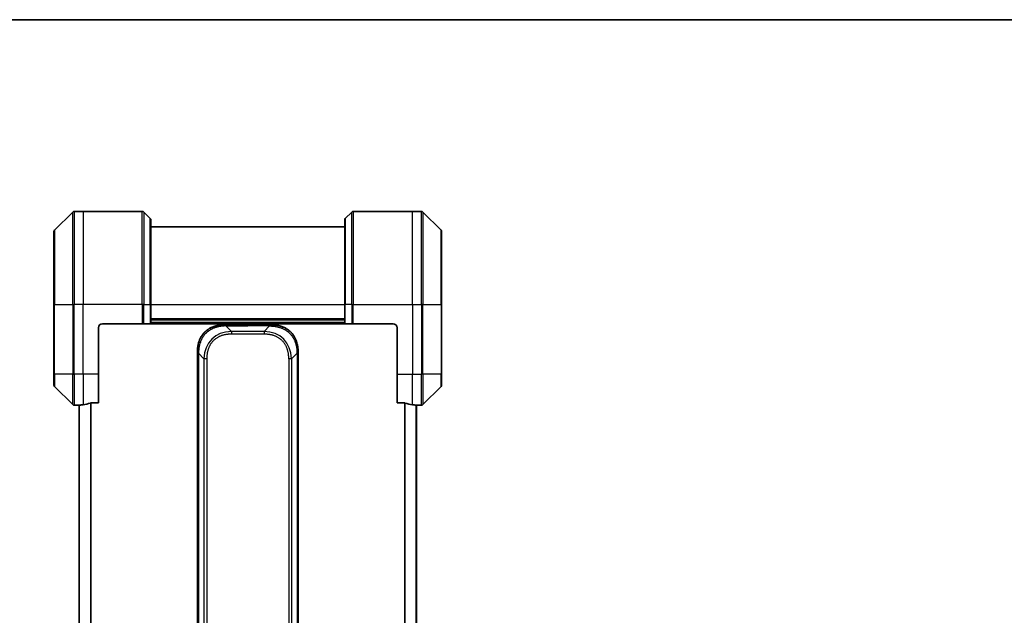
# Model space of a CAD drawing. Units: millimetres. Extents: x 0 to 7098, y 0 to 1264.
# Drawn here: x 2014 to 2268, y 1111 to 1264 of the extents above; entities that cross this region are included whole.
import ezdxf

# ---------------------------------------------------------------- set-up
doc = ezdxf.new("R2010")
doc.units = ezdxf.units.MM
for name, color, linetype, lineweight in [('Border (ISO)', 7, 'Continuous', 35), ('Visible (ISO)', 7, 'Continuous', 35), ('Visible Narrow (ISO)', 7, 'Continuous', 25)]:
    doc.layers.add(name, color=color, linetype=linetype, lineweight=lineweight)

# ---------------------------------------------------------------- blocks, each defined once
blk = doc.blocks.new('図面枠 tk図枠')
at = {"layer": 'Border (ISO)'}
blk.add_line((14.5, 289), (405.5, 289), dxfattribs=at)

msp = doc.modelspace()

# ---------------------------------------------------------------- linework, layer by layer
at = {"layer": 'Visible (ISO)'}
for p, q in [((2027.502, 1214.8441), (2022.7949, 1210.137)), ((2030.1485, 1214.9906), (2027.8556, 1214.9906)), ((2045.4414, 1214.9906), (2030.1485, 1214.9906)), ((2045.7949, 1214.8441), (2047.502, 1213.137)), ((2099.502, 1214.8441), (2097.7949, 1213.137)), ((2099.8556, 1214.9906), (2115.1485, 1214.9906)), ((2115.1485, 1214.9906), (2117.4414, 1214.9906)), ((2122.502, 1210.137), (2117.7949, 1214.8441)), ((2047.6485, 1212.7835), (2047.6485, 1190.9906)), ((2097.6485, 1190.9906), (2097.6485, 1212.7835)), ((2022.6485, 1190.9906), (2022.6485, 1209.7835)), ((2097.6485, 1210.9906), (2047.6485, 1210.9906)), ((2122.6485, 1209.7835), (2122.6485, 1190.9906)), ((2022.6485, 1190.9906), (2022.6485, 1172.9906)), ((2047.6485, 1185.9906), (2047.6485, 1190.9906)), ((2097.6485, 1190.9906), (2097.6485, 1185.9906)), ((2122.6485, 1172.9906), (2122.6485, 1190.9906)), ((2047.6485, 1186.9906), (2097.6485, 1186.9906)), ((2034.1485, 1172.9906), (2034.1485, 1184.9906)), ((2035.1485, 1185.9906), (2045.4414, 1185.9906)), ((2045.7949, 1185.9906), (2045.4414, 1185.9906)), ((2045.7949, 1185.9906), (2047.502, 1185.9906)), ((2047.6485, 1185.9906), (2047.502, 1185.9906)), ((2047.6485, 1185.9906), (2097.6485, 1185.9906)), ((2066.7195, 1185.7406), (2072.6485, 1185.7406)), ((2078.5774, 1185.7406), (2072.6485, 1185.7406)), ((2097.7949, 1185.9906), (2097.6485, 1185.9906)), ((2097.7949, 1185.9906), (2099.502, 1185.9906)), ((2099.8556, 1185.9906), (2099.502, 1185.9906)), ((2110.1485, 1185.9906), (2099.8556, 1185.9906)), ((2111.1485, 1184.9906), (2111.1485, 1172.9906)), ((2059.6485, 1178.6695), (2059.6485, 1173.7128)), ((2085.6485, 1178.6695), (2085.6485, 1173.7128)), ((2059.6485, 1173.7128), (2059.6485, 1167.3462)), ((2085.6485, 1173.7128), (2085.6485, 1167.3462)), ((2022.6485, 1170.1977), (2022.6485, 1172.9906)), ((2034.1485, 1172.9906), (2034.1485, 1165.5744)), ((2111.1485, 1165.5744), (2111.1485, 1172.9906)), ((2122.6485, 1172.9906), (2122.6485, 1170.1977)), ((2022.7949, 1169.8441), (2027.502, 1165.137)), ((2117.7949, 1165.137), (2122.502, 1169.8441)), ((2059.6485, 1167.3462), (2059.6485, 1085.9906)), ((2059.6485, 1167.3462), (2059.9414, 1167.3462)), ((2085.6485, 1167.3462), (2085.3556, 1167.3462)), ((2085.6485, 1167.3462), (2085.6485, 1085.9906)), ((2029.1485, 1164.9906), (2027.8556, 1164.9906)), ((2029.1485, 1164.9986), (2029.1485, 1006.9825)), ((2032.2571, 1165.5744), (2034.1485, 1165.5744)), ((2111.1485, 1165.5744), (2113.0399, 1165.5744)), ((2116.1485, 1006.9825), (2116.1485, 1164.9986)), ((2116.1485, 1164.9906), (2117.4414, 1164.9906))]:
    msp.add_line(p, q, dxfattribs=at)
for centre, radius, start, end in [((2027.8556, 1214.4906), 0.5, 90, 135), ((2045.4414, 1214.4906), 0.5, 45, 90), ((2099.8556, 1214.4906), 0.5, 90, 135), ((2117.4414, 1214.4906), 0.5, 45, 90), ((2047.1485, 1212.7835), 0.5, 0, 45), ((2098.1485, 1212.7835), 0.5, 135, 180), ((2023.1485, 1209.7835), 0.5, 135, 180), ((2122.1485, 1209.7835), 0.5, 0, 45), ((2035.1485, 1184.9906), 1, 90, 180), ((2110.1485, 1184.9906), 1, 0, 90), ((2023.1485, 1170.1977), 0.5, 180, 225), ((2122.1485, 1170.1977), 0.5, 315, 0), ((2027.8556, 1165.4906), 0.5, 225, 270), ((2117.4414, 1165.4906), 0.5, 270, 315)]:
    msp.add_arc(centre, radius, start, end, dxfattribs=at)
for centre, major_axis, start_param, end_param in [((2028.5485, 1172.9906), (9.6, 0), 4.78620022, 4.87983706), ((2028.5485, 1172.9906), (9.6, 0), 4.87983706, 5.08742742), ((2116.7485, 1172.9906), (-9.6, 0), 1.19575789, 1.40334825), ((2116.7485, 1172.9906), (-9.6, 0), 1.40334825, 1.49698509)]:
    msp.add_ellipse(centre, major_axis=major_axis, ratio=0.83333333, start_param=start_param, end_param=end_param, dxfattribs=at)
for points, knots in [([(2066.7195, 1185.7406), (2066.6968, 1185.7406), (2066.6729, 1185.7405), (2066.6267, 1185.7402), (2066.6045, 1185.74), (2066.5381, 1185.7391), (2066.4941, 1185.7382), (2066.4429, 1185.7369), (2066.4362, 1185.7367), (2066.39, 1185.7354), (2066.3508, 1185.7341), (2066.2867, 1185.7316), (2066.2619, 1185.7305), (2066.2102, 1185.7281), (2066.1833, 1185.7267), (2066.1435, 1185.7245), (2066.1307, 1185.7237), (2066.1016, 1185.722), (2066.0848, 1185.721), (2066.0376, 1185.7179), (2066.008, 1185.7159), (2065.9666, 1185.7128), (2065.9551, 1185.712), (2065.895, 1185.7073), (2065.8466, 1185.7032), (2065.7884, 1185.6977), (2065.7786, 1185.6968), (2065.6587, 1185.6852), (2065.5488, 1185.6726), (2065.4329, 1185.6571), (2065.4266, 1185.6563), (2065.307, 1185.64), (2065.194, 1185.6224), (2064.9626, 1185.5815), (2064.8442, 1185.5579), (2064.6083, 1185.5053), (2064.4907, 1185.4762), (2064.2637, 1185.4142), (2064.1542, 1185.3817), (2064.039, 1185.3444), (2064.0326, 1185.3423), (2063.9108, 1185.3025), (2063.7966, 1185.262), (2063.582, 1185.1794), (2063.4815, 1185.1379), (2063.3703, 1185.0889), (2063.3587, 1185.0837), (2063.2361, 1185.0287), (2063.1265, 1184.9759), (2062.9266, 1184.8723), (2062.8359, 1184.8225), (2062.7306, 1184.7611), (2062.7148, 1184.7518), (2062.5942, 1184.6801), (2062.4913, 1184.6146), (2062.309, 1184.4907), (2062.2289, 1184.4333), (2062.1315, 1184.3598), (2062.1127, 1184.3454), (2061.9975, 1184.2562), (2061.9032, 1184.1784), (2061.7656, 1184.0573), (2061.7204, 1184.0162), (2061.6646, 1183.9639), (2061.6535, 1183.9534), (2061.6301, 1183.931), (2061.6177, 1183.9191), (2061.6013, 1183.9032), (2061.5916, 1183.8938), (2061.5766, 1183.8791), (2061.5603, 1183.863), (2061.5494, 1183.8522), (2061.5332, 1183.836), (2061.5117, 1183.8143), (2061.4904, 1183.7924), (2061.4585, 1183.7595), (2061.4374, 1183.7374), (2061.3747, 1183.6706), (2061.3336, 1183.6254), (2061.23, 1183.5079), (2061.1686, 1183.4346), (2061.0924, 1183.339), (2061.076, 1183.3181), (2060.9849, 1183.2006), (2060.9131, 1183.1018), (2060.7895, 1182.92), (2060.7365, 1182.8378), (2060.6728, 1182.7338), (2060.6603, 1182.713), (2060.5856, 1182.5875), (2060.5264, 1182.4809), (2060.4245, 1182.2845), (2060.3808, 1182.1952), (2060.3298, 1182.0847), (2060.3206, 1182.0644), (2060.2618, 1181.9333), (2060.2151, 1181.8211), (2060.1352, 1181.6138), (2060.1011, 1181.5191), (2060.0624, 1181.4041), (2060.0559, 1181.3845), (2059.9803, 1181.1534), (2059.921, 1180.9386), (2059.8665, 1180.7028), (2059.8622, 1180.6838), (2059.8316, 1180.5469), (2059.8079, 1180.4284), (2059.7691, 1180.2092), (2059.7532, 1180.1087), (2059.7364, 1179.9892), (2059.7338, 1179.9705), (2059.7178, 1179.8509), (2059.706, 1179.7498), (2059.6941, 1179.6299), (2059.6923, 1179.6113), (2059.6878, 1179.5627), (2059.6851, 1179.5327), (2059.6816, 1179.4913), (2059.6807, 1179.4799), (2059.6783, 1179.4497), (2059.6769, 1179.4312), (2059.6744, 1179.3978), (2059.6733, 1179.3829), (2059.6712, 1179.3529), (2059.6702, 1179.3379), (2059.6685, 1179.3119), (2059.6678, 1179.3008), (2059.667, 1179.2864), (2059.6668, 1179.283), (2059.6657, 1179.2662), (2059.665, 1179.2528), (2059.6627, 1179.2127), (2059.6613, 1179.1861), (2059.6589, 1179.1354), (2059.6578, 1179.1114), (2059.6553, 1179.0488), (2059.654, 1179.0104), (2059.6526, 1178.9636), (2059.6524, 1178.9555), (2059.6509, 1178.9016), (2059.65, 1178.8563), (2059.6491, 1178.7881), (2059.6489, 1178.7654), (2059.6486, 1178.7179), (2059.6485, 1178.6932), (2059.6485, 1178.6695)], [0, 0, 0, 0, 0.00603093, 0.00603093, 0.01200082, 0.01200082, 0.02386453, 0.02386453, 0.0256517, 0.0256517, 0.03613138, 0.03613138, 0.04274016, 0.04274016, 0.04983235, 0.04983235, 0.05322303, 0.05322303, 0.05754644, 0.05754644, 0.0655788, 0.0655788, 0.06869046, 0.06869046, 0.08156439, 0.08156439, 0.08417983, 0.08417983, 0.11351507, 0.11351507, 0.11519956, 0.11519956, 0.14549648, 0.14549648, 0.17747096, 0.17747096, 0.20949575, 0.20949575, 0.23975641, 0.23975641, 0.24155998, 0.24155998, 0.27369023, 0.27369023, 0.30250814, 0.30250814, 0.30588615, 0.30588615, 0.33812709, 0.33812709, 0.36554526, 0.36554526, 0.3704056, 0.3704056, 0.40272297, 0.40272297, 0.4288146, 0.4288146, 0.43507034, 0.43507034, 0.46743781, 0.46743781, 0.48363607, 0.48363607, 0.48768525, 0.48768525, 0.49222443, 0.49222443, 0.49375923, 0.49578394, 0.49780875, 0.4998336, 0.4998336, 0.50387997, 0.50792604, 0.50792604, 0.51601838, 0.51601838, 0.53220268, 0.53220268, 0.55753216, 0.55753216, 0.56457512, 0.56457512, 0.59692782, 0.59692782, 0.62282899, 0.62282899, 0.6292513, 0.6292513, 0.66153724, 0.66153724, 0.68789286, 0.68789286, 0.69378262, 0.69378262, 0.72598258, 0.72598258, 0.75266521, 0.75266521, 0.75813556, 0.75813556, 0.81713068, 0.81713068, 0.82230116, 0.82230116, 0.85432155, 0.85432155, 0.88131133, 0.88131133, 0.88631061, 0.88631061, 0.91331134, 0.91331134, 0.91826749, 0.91826749, 0.92625167, 0.92625167, 0.92928915, 0.92928915, 0.9342914, 0.9342914, 0.93829671, 0.93829671, 0.94218101, 0.94218101, 0.94512943, 0.94512943, 0.94602349, 0.94602349, 0.94957856, 0.94957856, 0.95661043, 0.95661043, 0.96301317, 0.96301317, 0.97327411, 0.97327411, 0.97543021, 0.97543021, 0.98763403, 0.98763403, 0.99371993, 0.99371993, 1, 1, 1, 1]), ([(2067.0124, 1185.4477), (2067.0124, 1185.4601), (2067.0113, 1185.4723), (2067.0092, 1185.4842), (2067.0071, 1185.496), (2067.004, 1185.5074), (2067, 1185.5185), (2066.996, 1185.5294), (2066.9912, 1185.5401), (2066.9856, 1185.5503), (2066.9801, 1185.5605), (2066.9738, 1185.5703), (2066.967, 1185.5797), (2066.9533, 1185.5983), (2066.9373, 1185.6155), (2066.92, 1185.6309), (2066.9028, 1185.6463), (2066.8844, 1185.66), (2066.866, 1185.6721), (2066.8476, 1185.6841), (2066.8292, 1185.6944), (2066.812, 1185.7031), (2066.7947, 1185.7119), (2066.7786, 1185.719), (2066.765, 1185.7245), (2066.7581, 1185.7273), (2066.7519, 1185.7297), (2066.7463, 1185.7317), (2066.7407, 1185.7337), (2066.7359, 1185.7354), (2066.732, 1185.7367), (2066.728, 1185.738), (2066.7249, 1185.739), (2066.7228, 1185.7396), (2066.7206, 1185.7403), (2066.7195, 1185.7406), (2066.7195, 1185.7406)], [0, 0, 0, 0, 0.06393414, 0.06393414, 0.06393414, 0.12727971, 0.12727971, 0.12727971, 0.19013505, 0.19013505, 0.19013505, 0.25259143, 0.25259143, 0.25259143, 0.37659236, 0.37659236, 0.37659236, 0.49998231, 0.49998231, 0.49998231, 0.62337432, 0.62337432, 0.62337432, 0.74738158, 0.74738158, 0.74738158, 0.8098428, 0.8098428, 0.8098428, 0.87270421, 0.87270421, 0.87270421, 0.93605712, 0.93605712, 0.93605712, 1, 1, 1, 1]), ([(2078.2845, 1185.4477), (2078.2845, 1185.4601), (2078.2856, 1185.4723), (2078.2877, 1185.4842), (2078.2899, 1185.496), (2078.293, 1185.5074), (2078.2969, 1185.5185), (2078.3009, 1185.5294), (2078.3057, 1185.5401), (2078.3113, 1185.5503), (2078.3168, 1185.5605), (2078.3231, 1185.5703), (2078.33, 1185.5797), (2078.3436, 1185.5983), (2078.3597, 1185.6155), (2078.3769, 1185.6309), (2078.3941, 1185.6463), (2078.4125, 1185.66), (2078.431, 1185.6721), (2078.4494, 1185.6841), (2078.4678, 1185.6944), (2078.485, 1185.7031), (2078.5022, 1185.7119), (2078.5183, 1185.719), (2078.5319, 1185.7245), (2078.5388, 1185.7273), (2078.5451, 1185.7297), (2078.5506, 1185.7317), (2078.5562, 1185.7337), (2078.561, 1185.7354), (2078.565, 1185.7367), (2078.569, 1185.738), (2078.5721, 1185.739), (2078.5742, 1185.7396), (2078.5763, 1185.7403), (2078.5774, 1185.7406), (2078.5774, 1185.7406)], [0, 0, 0, 0, 0.06393414, 0.06393414, 0.06393414, 0.12727971, 0.12727971, 0.12727971, 0.19013505, 0.19013505, 0.19013505, 0.25259143, 0.25259143, 0.25259143, 0.37659236, 0.37659236, 0.37659236, 0.49998231, 0.49998231, 0.49998231, 0.62337432, 0.62337432, 0.62337432, 0.74738158, 0.74738158, 0.74738158, 0.8098428, 0.8098428, 0.8098428, 0.87270421, 0.87270421, 0.87270421, 0.93605712, 0.93605712, 0.93605712, 1, 1, 1, 1]), ([(2078.5774, 1185.7406), (2078.6001, 1185.7406), (2078.624, 1185.7405), (2078.6702, 1185.7402), (2078.6925, 1185.74), (2078.7588, 1185.7391), (2078.8028, 1185.7382), (2078.854, 1185.7369), (2078.8608, 1185.7367), (2078.907, 1185.7354), (2078.9461, 1185.7341), (2079.0102, 1185.7316), (2079.035, 1185.7305), (2079.0867, 1185.7281), (2079.1136, 1185.7267), (2079.1534, 1185.7245), (2079.1663, 1185.7237), (2079.1953, 1185.722), (2079.2122, 1185.721), (2079.2594, 1185.7179), (2079.2889, 1185.7159), (2079.3303, 1185.7128), (2079.3419, 1185.712), (2079.402, 1185.7073), (2079.4503, 1185.7032), (2079.5085, 1185.6977), (2079.5183, 1185.6968), (2079.6382, 1185.6852), (2079.7481, 1185.6726), (2079.8641, 1185.6571), (2079.8704, 1185.6563), (2079.9899, 1185.64), (2080.103, 1185.6224), (2080.3344, 1185.5815), (2080.4527, 1185.5579), (2080.6886, 1185.5053), (2080.8062, 1185.4762), (2081.0332, 1185.4142), (2081.1428, 1185.3817), (2081.2579, 1185.3444), (2081.2644, 1185.3423), (2081.3861, 1185.3025), (2081.5003, 1185.262), (2081.7149, 1185.1794), (2081.8155, 1185.1379), (2081.9266, 1185.0889), (2081.9382, 1185.0837), (2082.0609, 1185.0287), (2082.1705, 1184.9759), (2082.3704, 1184.8723), (2082.4611, 1184.8225), (2082.5663, 1184.7611), (2082.5821, 1184.7518), (2082.7027, 1184.6801), (2082.8057, 1184.6146), (2082.988, 1184.4907), (2083.068, 1184.4333), (2083.1654, 1184.3598), (2083.1842, 1184.3454), (2083.2995, 1184.2562), (2083.3937, 1184.1784), (2083.5313, 1184.0573), (2083.5766, 1184.0162), (2083.6323, 1183.9639), (2083.6434, 1183.9534), (2083.6669, 1183.931), (2083.6792, 1183.9191), (2083.6957, 1183.9032), (2083.7053, 1183.8938), (2083.7203, 1183.8791), (2083.7367, 1183.863), (2083.7475, 1183.8522), (2083.7637, 1183.836), (2083.7852, 1183.8143), (2083.8066, 1183.7924), (2083.8384, 1183.7595), (2083.8595, 1183.7374), (2083.9222, 1183.6706), (2083.9633, 1183.6254), (2084.0669, 1183.5079), (2084.1283, 1183.4346), (2084.2045, 1183.339), (2084.2209, 1183.3181), (2084.312, 1183.2006), (2084.3838, 1183.1018), (2084.5075, 1182.92), (2084.5605, 1182.8378), (2084.6241, 1182.7338), (2084.6366, 1182.713), (2084.7114, 1182.5875), (2084.7706, 1182.4809), (2084.8724, 1182.2845), (2084.9161, 1182.1952), (2084.9671, 1182.0847), (2084.9763, 1182.0644), (2085.0352, 1181.9333), (2085.0819, 1181.8211), (2085.1617, 1181.6138), (2085.1958, 1181.5191), (2085.2345, 1181.4041), (2085.241, 1181.3845), (2085.3166, 1181.1534), (2085.3759, 1180.9386), (2085.4305, 1180.7028), (2085.4348, 1180.6838), (2085.4654, 1180.5469), (2085.489, 1180.4284), (2085.5278, 1180.2092), (2085.5438, 1180.1087), (2085.5606, 1179.9892), (2085.5631, 1179.9705), (2085.5791, 1179.8509), (2085.5909, 1179.7498), (2085.6028, 1179.6299), (2085.6046, 1179.6113), (2085.6092, 1179.5627), (2085.6118, 1179.5327), (2085.6153, 1179.4913), (2085.6162, 1179.4799), (2085.6187, 1179.4497), (2085.6201, 1179.4312), (2085.6226, 1179.3978), (2085.6236, 1179.3829), (2085.6257, 1179.3529), (2085.6267, 1179.3379), (2085.6284, 1179.3119), (2085.6291, 1179.3008), (2085.63, 1179.2864), (2085.6302, 1179.283), (2085.6312, 1179.2662), (2085.632, 1179.2528), (2085.6342, 1179.2127), (2085.6356, 1179.1861), (2085.638, 1179.1354), (2085.6391, 1179.1114), (2085.6416, 1179.0488), (2085.643, 1179.0104), (2085.6443, 1178.9636), (2085.6446, 1178.9555), (2085.646, 1178.9016), (2085.6469, 1178.8563), (2085.6478, 1178.7881), (2085.6481, 1178.7654), (2085.6484, 1178.7179), (2085.6485, 1178.6932), (2085.6485, 1178.6695)], [0, 0, 0, 0, 0.00603093, 0.00603093, 0.01200082, 0.01200082, 0.02386453, 0.02386453, 0.0256517, 0.0256517, 0.03613138, 0.03613138, 0.04274016, 0.04274016, 0.04983235, 0.04983235, 0.05322303, 0.05322303, 0.05754644, 0.05754644, 0.0655788, 0.0655788, 0.06869046, 0.06869046, 0.08156439, 0.08156439, 0.08417983, 0.08417983, 0.11351507, 0.11351507, 0.11519956, 0.11519956, 0.14549648, 0.14549648, 0.17747096, 0.17747096, 0.20949575, 0.20949575, 0.23975641, 0.23975641, 0.24155998, 0.24155998, 0.27369023, 0.27369023, 0.30250814, 0.30250814, 0.30588615, 0.30588615, 0.33812709, 0.33812709, 0.36554526, 0.36554526, 0.3704056, 0.3704056, 0.40272297, 0.40272297, 0.4288146, 0.4288146, 0.43507034, 0.43507034, 0.46743781, 0.46743781, 0.48363607, 0.48363607, 0.48768525, 0.48768525, 0.49222443, 0.49222443, 0.49375923, 0.49578394, 0.49780875, 0.4998336, 0.4998336, 0.50387997, 0.50792604, 0.50792604, 0.51601838, 0.51601838, 0.53220268, 0.53220268, 0.55753216, 0.55753216, 0.56457512, 0.56457512, 0.59692782, 0.59692782, 0.62282899, 0.62282899, 0.6292513, 0.6292513, 0.66153724, 0.66153724, 0.68789286, 0.68789286, 0.69378262, 0.69378262, 0.72598258, 0.72598258, 0.75266521, 0.75266521, 0.75813556, 0.75813556, 0.81713068, 0.81713068, 0.82230116, 0.82230116, 0.85432155, 0.85432155, 0.88131133, 0.88131133, 0.88631061, 0.88631061, 0.91331134, 0.91331134, 0.91826749, 0.91826749, 0.92625167, 0.92625167, 0.92928915, 0.92928915, 0.9342914, 0.9342914, 0.93829671, 0.93829671, 0.94218101, 0.94218101, 0.94512943, 0.94512943, 0.94602349, 0.94602349, 0.94957856, 0.94957856, 0.95661043, 0.95661043, 0.96301317, 0.96301317, 0.97327411, 0.97327411, 0.97543021, 0.97543021, 0.98763403, 0.98763403, 0.99371993, 0.99371993, 1, 1, 1, 1]), ([(2059.6485, 1178.6695), (2059.6485, 1178.6698), (2059.6488, 1178.6689), (2059.65, 1178.6651), (2059.651, 1178.6621), (2059.6536, 1178.6545), (2059.6553, 1178.6498), (2059.6593, 1178.6389), (2059.6617, 1178.6327), (2059.67, 1178.6123), (2059.6771, 1178.5963), (2059.6945, 1178.5618), (2059.7048, 1178.5433), (2059.7289, 1178.5061), (2059.7426, 1178.4876), (2059.7735, 1178.4527), (2059.7906, 1178.4365), (2059.8187, 1178.4157), (2059.8285, 1178.4093), (2059.8489, 1178.3981), (2059.8596, 1178.3932), (2059.8816, 1178.3852), (2059.893, 1178.382), (2059.9167, 1178.3777), (2059.929, 1178.3766), (2059.9414, 1178.3766)], [0, 0, 0, 0, 0.06389862, 0.06389862, 0.12721911, 0.12721911, 0.19005817, 0.19005817, 0.25250562, 0.25250562, 0.37650585, 0.37650585, 0.49991093, 0.49991093, 0.62332646, 0.62332646, 0.74735854, 0.74735854, 0.80983041, 0.80983041, 0.87269995, 0.87269995, 0.93605741, 0.93605741, 1, 1, 1, 1]), ([(2085.6485, 1178.6695), (2085.6485, 1178.6698), (2085.6482, 1178.6689), (2085.6469, 1178.6651), (2085.6459, 1178.6621), (2085.6433, 1178.6545), (2085.6417, 1178.6498), (2085.6376, 1178.6389), (2085.6352, 1178.6327), (2085.627, 1178.6123), (2085.6199, 1178.5963), (2085.6024, 1178.5618), (2085.5921, 1178.5433), (2085.568, 1178.5061), (2085.5543, 1178.4876), (2085.5235, 1178.4527), (2085.5063, 1178.4365), (2085.4782, 1178.4157), (2085.4684, 1178.4093), (2085.448, 1178.3981), (2085.4374, 1178.3932), (2085.4153, 1178.3852), (2085.4039, 1178.382), (2085.3803, 1178.3777), (2085.368, 1178.3766), (2085.3556, 1178.3766)], [0, 0, 0, 0, 0.06389862, 0.06389862, 0.12721911, 0.12721911, 0.19005817, 0.19005817, 0.25250562, 0.25250562, 0.37650585, 0.37650585, 0.49991093, 0.49991093, 0.62332646, 0.62332646, 0.74735854, 0.74735854, 0.80983041, 0.80983041, 0.87269995, 0.87269995, 0.93605741, 0.93605741, 1, 1, 1, 1]), ([(2029.2564, 1165.0123), (2029.2494, 1165.0119), (2029.2427, 1165.0115), (2029.2098, 1165.0091), (2029.1866, 1165.0068), (2029.156, 1165.0024), (2029.1485, 1165.0003), (2029.1485, 1164.9986)], [0.1103900742, 0.1103900742, 0.1103900742, 0.1103900742, 0.1130634845, 0.1130634845, 0.1243846834, 0.1243846834, 0.1357058823, 0.1357058823, 0.1357058823, 0.1357058823]), ([(2032.2571, 1165.5744), (2032.2188, 1165.5744), (2032.1783, 1165.5712), (2032.1133, 1165.5603), (2032.0873, 1165.5539), (2032.065, 1165.5466)], [0.093260715, 0.093260715, 0.093260715, 0.093260715, 0.1047444472, 0.1047444472, 0.1134564756, 0.1134564756, 0.1134564756, 0.1134564756]), ([(2113.2319, 1165.5466), (2113.2092, 1165.554), (2113.1825, 1165.5606), (2113.1173, 1165.5713), (2113.0774, 1165.5744), (2113.0399, 1165.5744)], [-0.0201836507, -0.0201836507, -0.0201836507, -0.0201836507, -0.0112759257, -0.0112759257, 0, 0, 0, 0]), ([(2116.1485, 1164.9986), (2116.1485, 1165.0003), (2116.1409, 1165.0024), (2116.1103, 1165.0068), (2116.0872, 1165.0091), (2116.0542, 1165.0115), (2116.0475, 1165.0119), (2116.0405, 1165.0123)], [0.1356732242, 0.1356732242, 0.1356732242, 0.1356732242, 0.1469944231, 0.1469944231, 0.158315622, 0.158315622, 0.1609890322, 0.1609890322, 0.1609890322, 0.1609890322])]:
    msp.add_open_spline(points, degree=3, knots=knots, dxfattribs=at)
at = {"layer": 'Visible Narrow (ISO)'}
for p, q in [((2027.502, 1190.9906), (2027.502, 1214.8441)), ((2027.8556, 1214.9906), (2027.8556, 1190.9906)), ((2030.1485, 1214.9906), (2030.1485, 1190.9906)), ((2045.4414, 1190.9906), (2045.4414, 1214.9906)), ((2045.7949, 1214.8441), (2045.7949, 1190.9906)), ((2099.502, 1190.9906), (2099.502, 1214.8441)), ((2099.8556, 1214.9906), (2099.8556, 1190.9906)), ((2115.1485, 1190.9906), (2115.1485, 1214.9906)), ((2117.4414, 1190.9906), (2117.4414, 1214.9906)), ((2117.7949, 1214.8441), (2117.7949, 1190.9906)), ((2047.502, 1190.9906), (2047.502, 1213.137)), ((2097.7949, 1213.137), (2097.7949, 1190.9906)), ((2022.7949, 1210.137), (2022.7949, 1190.9906)), ((2122.502, 1190.9906), (2122.502, 1210.137)), ((2022.7949, 1190.9906), (2022.6485, 1190.9906)), ((2022.7949, 1172.9906), (2022.7949, 1190.9906)), ((2022.7949, 1190.9906), (2027.502, 1190.9906)), ((2027.502, 1190.9906), (2027.502, 1172.9906)), ((2027.502, 1190.9906), (2027.8556, 1190.9906)), ((2030.1485, 1190.9906), (2027.8556, 1190.9906)), ((2027.8556, 1172.9906), (2027.8556, 1190.9906)), ((2045.4414, 1190.9906), (2030.1485, 1190.9906)), ((2030.1485, 1172.9906), (2030.1485, 1190.9906)), ((2045.4414, 1190.9906), (2045.4414, 1185.9906)), ((2045.7949, 1190.9906), (2045.4414, 1190.9906)), ((2045.7949, 1185.9906), (2045.7949, 1190.9906)), ((2045.7949, 1190.9906), (2047.502, 1190.9906)), ((2047.502, 1190.9906), (2047.6485, 1190.9906)), ((2047.502, 1190.9906), (2047.502, 1185.9906)), ((2047.6485, 1190.9906), (2097.6485, 1190.9906)), ((2097.7949, 1190.9906), (2097.6485, 1190.9906)), ((2097.7949, 1185.9906), (2097.7949, 1190.9906)), ((2099.502, 1190.9906), (2097.7949, 1190.9906)), ((2099.502, 1190.9906), (2099.8556, 1190.9906)), ((2099.502, 1190.9906), (2099.502, 1185.9906)), ((2099.8556, 1190.9906), (2115.1485, 1190.9906)), ((2099.8556, 1185.9906), (2099.8556, 1190.9906)), ((2115.1485, 1190.9906), (2115.1485, 1172.9906)), ((2115.1485, 1190.9906), (2117.4414, 1190.9906)), ((2117.4414, 1190.9906), (2117.4414, 1172.9906)), ((2117.7949, 1190.9906), (2117.4414, 1190.9906)), ((2117.7949, 1172.9906), (2117.7949, 1190.9906)), ((2117.7949, 1190.9906), (2122.502, 1190.9906)), ((2122.6485, 1190.9906), (2122.502, 1190.9906)), ((2122.502, 1190.9906), (2122.502, 1172.9906)), ((2097.6485, 1187.2906), (2047.6485, 1187.2906)), ((2097.6485, 1186.2906), (2047.6485, 1186.2906)), ((2067.0124, 1185.4477), (2068.4266, 1184.0335)), ((2067.0124, 1185.4477), (2072.6485, 1185.4477)), ((2068.4266, 1184.0335), (2068.4266, 1183.3264)), ((2076.8703, 1184.0335), (2068.4266, 1184.0335)), ((2072.6485, 1185.7406), (2072.6485, 1185.4477)), ((2078.2845, 1185.4477), (2072.6485, 1185.4477)), ((2078.2845, 1185.4477), (2076.8703, 1184.0335)), ((2076.8703, 1184.0335), (2076.8703, 1183.3264)), ((2076.8703, 1183.3264), (2068.4266, 1183.3264)), ((2059.9414, 1178.3766), (2061.3556, 1176.9624)), ((2059.9414, 1178.3766), (2059.9414, 1173.7128)), ((2061.3556, 1176.9624), (2061.3556, 995.0187)), ((2062.0627, 1176.9624), (2062.0627, 995.0187)), ((2083.2343, 1176.9624), (2083.2343, 1173.7128)), ((2085.3556, 1178.3766), (2083.9414, 1176.9624)), ((2083.9414, 1176.9624), (2083.9414, 995.0187)), ((2085.3556, 1178.3766), (2085.3556, 1173.7128)), ((2059.6485, 1173.7128), (2059.9414, 1173.7128)), ((2059.9414, 1173.7128), (2059.9414, 1167.3462)), ((2083.2343, 1173.7128), (2083.2343, 998.2684)), ((2085.3556, 1173.7128), (2085.3556, 1167.3462)), ((2085.6485, 1173.7128), (2085.3556, 1173.7128)), ((2022.7949, 1172.9906), (2022.6485, 1172.9906)), ((2022.7949, 1172.9906), (2022.7949, 1169.8441)), ((2027.502, 1172.9906), (2022.7949, 1172.9906)), ((2027.502, 1165.137), (2027.502, 1172.9906)), ((2027.502, 1172.9906), (2027.8556, 1172.9906)), ((2030.1485, 1172.9906), (2027.8556, 1172.9906)), ((2027.8556, 1172.9906), (2027.8556, 1164.9906)), ((2034.1485, 1172.9906), (2030.1485, 1172.9906)), ((2030.1485, 1172.9906), (2030.1485, 1165.1025)), ((2111.1485, 1172.9906), (2115.1485, 1172.9906)), ((2115.1485, 1165.1025), (2115.1485, 1172.9906)), ((2115.1485, 1172.9906), (2117.4414, 1172.9906)), ((2117.7949, 1172.9906), (2117.4414, 1172.9906)), ((2117.4414, 1164.9906), (2117.4414, 1172.9906)), ((2117.7949, 1172.9906), (2117.7949, 1165.137)), ((2122.502, 1172.9906), (2117.7949, 1172.9906)), ((2122.502, 1172.9906), (2122.6485, 1172.9906)), ((2122.502, 1169.8441), (2122.502, 1172.9906)), ((2059.9414, 1167.3462), (2059.9414, 1085.9906)), ((2085.3556, 1167.3462), (2085.3556, 1085.9906)), ((2029.2564, 1006.9688), (2029.2564, 1165.0123)), ((2032.065, 1165.5466), (2032.065, 1006.4345)), ((2032.2571, 1006.4068), (2032.2571, 1165.5744)), ((2113.0399, 1165.5744), (2113.0399, 1006.4068)), ((2113.2319, 1006.4345), (2113.2319, 1165.5466)), ((2116.0405, 1165.0123), (2116.0405, 1006.9688))]:
    msp.add_line(p, q, dxfattribs=at)
for centre, major_axis, ratio, start_param, end_param in [((2074.7909, 1170.5981), (-11.4312, 11.4312), 0.61858116, 5.75959333, 6.80677728), ((2070.506, 1170.5981), (-11.4312, -11.4312), 0.61858116, 2.61800068, 3.66518463), ((2062.0627, 1176.9624), (-1, 0), 0.00001006, 4.71238906, 5.49778768), ((2083.2343, 1176.9624), (-1, 0), 0.00001006, 3.92699074, 4.7123889)]:
    msp.add_ellipse(centre, major_axis=major_axis, ratio=ratio, start_param=start_param, end_param=end_param, dxfattribs=at)
for points, knots in [([(2067.0124, 1185.4477), (2066.9766, 1185.4464), (2066.9408, 1185.4452), (2066.8683, 1185.4425), (2066.8316, 1185.4412), (2066.7208, 1185.4367), (2066.6466, 1185.4335), (2066.5614, 1185.4292), (2066.5503, 1185.4287), (2066.478, 1185.4249), (2066.4168, 1185.4214), (2066.341, 1185.4165), (2066.3263, 1185.4156), (2066.292, 1185.4132), (2066.2725, 1185.4118), (2066.2207, 1185.408), (2066.1885, 1185.4054), (2066.1428, 1185.4015), (2066.1293, 1185.4003), (2066.0997, 1185.3975), (2066.0836, 1185.3959), (2066.0555, 1185.3931), (2066.0434, 1185.3919), (2066.0145, 1185.3889), (2065.9976, 1185.3871), (2065.9696, 1185.384), (2065.9584, 1185.3828), (2065.9007, 1185.3763), (2065.8542, 1185.3707), (2065.7983, 1185.3635), (2065.7889, 1185.3623), (2065.6739, 1185.3471), (2065.5687, 1185.3314), (2065.4576, 1185.3127), (2065.4516, 1185.3116), (2065.3376, 1185.2922), (2065.2299, 1185.2717), (2065.01, 1185.2252), (2064.8977, 1185.199), (2064.6748, 1185.1417), (2064.5641, 1185.1107), (2064.3508, 1185.0455), (2064.2481, 1185.0117), (2064.1402, 1184.9733), (2064.1342, 1184.9712), (2064.0206, 1184.9305), (2063.9141, 1184.8894), (2063.7146, 1184.8066), (2063.6214, 1184.7655), (2063.5184, 1184.7171), (2063.5077, 1184.712), (2063.3945, 1184.6581), (2063.2934, 1184.6066), (2063.1094, 1184.5065), (2063.026, 1184.4586), (2062.9293, 1184.4), (2062.9148, 1184.3912), (2062.8044, 1184.323), (2062.7101, 1184.261), (2062.5432, 1184.1445), (2062.47, 1184.0907), (2062.3808, 1184.0221), (2062.3637, 1184.0087), (2062.2583, 1183.9257), (2062.1721, 1183.8535), (2062.0461, 1183.7416), (2062.0046, 1183.7037), (2061.9535, 1183.6555), (2061.9433, 1183.6459), (2061.9218, 1183.6253), (2061.9105, 1183.6144), (2061.8954, 1183.5997), (2061.8865, 1183.5911), (2061.8727, 1183.5775), (2061.8577, 1183.5627), (2061.8379, 1183.5429), (2061.8131, 1183.518), (2061.7935, 1183.498), (2061.7642, 1183.4678), (2061.7448, 1183.4475), (2061.687, 1183.3862), (2061.6491, 1183.3448), (2061.5534, 1183.2371), (2061.4965, 1183.1701), (2061.4258, 1183.0827), (2061.4105, 1183.0636), (2061.3256, 1182.956), (2061.2585, 1182.8656), (2061.1422, 1182.6993), (2061.0921, 1182.6241), (2061.0317, 1182.5288), (2061.0198, 1182.5098), (2060.9486, 1182.3945), (2060.8918, 1182.2966), (2060.7934, 1182.1159), (2060.7509, 1182.0335), (2060.7011, 1181.9316), (2060.6921, 1181.9129), (2060.6341, 1181.7914), (2060.5878, 1181.6874), (2060.5078, 1181.4949), (2060.4734, 1181.4066), (2060.4339, 1181.2995), (2060.4273, 1181.2812), (2060.3495, 1181.0643), (2060.2872, 1180.8626), (2060.2285, 1180.6408), (2060.2238, 1180.6228), (2060.1905, 1180.4932), (2060.1643, 1180.3809), (2060.1202, 1180.1727), (2060.1017, 1180.0769), (2060.0818, 1179.9629), (2060.0787, 1179.9451), (2060.0594, 1179.8307), (2060.0447, 1179.7338), (2060.0292, 1179.6189), (2060.0269, 1179.601), (2060.0209, 1179.5543), (2060.0173, 1179.5255), (2060.0126, 1179.4857), (2060.0113, 1179.4747), (2060.0079, 1179.4458), (2060.0059, 1179.4279), (2060.0024, 1179.3956), (2060.0008, 1179.3811), (2059.9978, 1179.352), (2059.9963, 1179.3374), (2059.9937, 1179.3109), (2059.9926, 1179.299), (2059.9911, 1179.2835), (2059.9908, 1179.2798), (2059.9891, 1179.2605), (2059.9877, 1179.2449), (2059.9835, 1179.1955), (2059.9809, 1179.1617), (2059.9773, 1179.112), (2059.9762, 1179.0962), (2059.9738, 1179.0623), (2059.9726, 1179.0443), (2059.9677, 1178.9672), (2059.9643, 1178.9082), (2059.9605, 1178.8363), (2059.9598, 1178.8233), (2059.9555, 1178.7373), (2059.9522, 1178.6642), (2059.9478, 1178.5553), (2059.9465, 1178.5196), (2059.9439, 1178.4481), (2059.9426, 1178.4123), (2059.9414, 1178.3766)], [0, 0, 0, 0, 0.00951843, 0.00951843, 0.01927017, 0.01927017, 0.03897756, 0.03897756, 0.04192115, 0.04192115, 0.05819961, 0.05819961, 0.06210716, 0.06210716, 0.0673145, 0.0673145, 0.07589045, 0.07589045, 0.07949473, 0.07949473, 0.08378297, 0.08378297, 0.08700508, 0.08700508, 0.09150359, 0.09150359, 0.09449125, 0.09449125, 0.10692923, 0.10692923, 0.1094537, 0.1094537, 0.13771659, 0.13771659, 0.13933656, 0.13933656, 0.168411, 0.168411, 0.19896324, 0.19896324, 0.22943128, 0.22943128, 0.2581017, 0.2581017, 0.2598073, 0.2598073, 0.29010163, 0.29010163, 0.31714072, 0.31714072, 0.32030271, 0.32030271, 0.35040524, 0.35040524, 0.375904, 0.375904, 0.38041489, 0.38041489, 0.4103459, 0.4103459, 0.43444291, 0.43444291, 0.44021323, 0.44021323, 0.47003429, 0.47003429, 0.48494369, 0.48494369, 0.48866986, 0.48866986, 0.49284669, 0.49284669, 0.49425893, 0.49612193, 0.49798503, 0.49984815, 0.50357136, 0.50729437, 0.50729437, 0.51474107, 0.51474107, 0.52963783, 0.52963783, 0.55297, 0.55297, 0.5594638, 0.5594638, 0.58933565, 0.58933565, 0.61331518, 0.61331518, 0.6192715, 0.6192715, 0.64928674, 0.64928674, 0.67388392, 0.67388392, 0.67939323, 0.67939323, 0.7095977, 0.7095977, 0.73473574, 0.73473574, 0.73990333, 0.73990333, 0.79588224, 0.79588224, 0.8008112, 0.8008112, 0.83141419, 0.83141419, 0.85731042, 0.85731042, 0.86211705, 0.86211705, 0.88812643, 0.88812643, 0.89290995, 0.89290995, 0.90062179, 0.90062179, 0.9035569, 0.9035569, 0.90833924, 0.90833924, 0.9122001, 0.9122001, 0.91610966, 0.91610966, 0.91926425, 0.91926425, 0.92025821, 0.92025821, 0.92440673, 0.92440673, 0.93342038, 0.93342038, 0.93763073, 0.93763073, 0.94243407, 0.94243407, 0.95812979, 0.95812979, 0.96156293, 0.96156293, 0.98100212, 0.98100212, 0.99050094, 0.99050094, 1, 1, 1, 1]), ([(2078.2845, 1185.4477), (2078.3203, 1185.4464), (2078.3561, 1185.4452), (2078.4286, 1185.4425), (2078.4653, 1185.4412), (2078.5762, 1185.4367), (2078.6503, 1185.4335), (2078.7355, 1185.4292), (2078.7466, 1185.4287), (2078.8189, 1185.4249), (2078.8801, 1185.4214), (2078.956, 1185.4165), (2078.9706, 1185.4156), (2079.0049, 1185.4132), (2079.0245, 1185.4118), (2079.0762, 1185.408), (2079.1084, 1185.4054), (2079.1541, 1185.4015), (2079.1676, 1185.4003), (2079.1972, 1185.3975), (2079.2133, 1185.3959), (2079.2415, 1185.3931), (2079.2535, 1185.3919), (2079.2825, 1185.3889), (2079.2993, 1185.3871), (2079.3273, 1185.384), (2079.3385, 1185.3828), (2079.3962, 1185.3763), (2079.4427, 1185.3707), (2079.4986, 1185.3635), (2079.5081, 1185.3623), (2079.623, 1185.3471), (2079.7283, 1185.3314), (2079.8393, 1185.3127), (2079.8453, 1185.3116), (2079.9593, 1185.2922), (2080.067, 1185.2717), (2080.287, 1185.2252), (2080.3992, 1185.199), (2080.6222, 1185.1417), (2080.7328, 1185.1107), (2080.9461, 1185.0455), (2081.0488, 1185.0117), (2081.1567, 1184.9733), (2081.1628, 1184.9712), (2081.2763, 1184.9305), (2081.3828, 1184.8894), (2081.5823, 1184.8066), (2081.6755, 1184.7655), (2081.7785, 1184.7171), (2081.7893, 1184.712), (2081.9024, 1184.6581), (2082.0035, 1184.6066), (2082.1875, 1184.5065), (2082.2709, 1184.4586), (2082.3676, 1184.4), (2082.3821, 1184.3912), (2082.4925, 1184.323), (2082.5868, 1184.261), (2082.7537, 1184.1445), (2082.827, 1184.0907), (2082.9161, 1184.0221), (2082.9333, 1184.0087), (2083.0386, 1183.9257), (2083.1248, 1183.8535), (2083.2509, 1183.7416), (2083.2923, 1183.7037), (2083.3434, 1183.6555), (2083.3536, 1183.6459), (2083.3751, 1183.6253), (2083.3865, 1183.6144), (2083.4016, 1183.5997), (2083.4104, 1183.5911), (2083.4242, 1183.5775), (2083.4392, 1183.5627), (2083.4591, 1183.5429), (2083.4838, 1183.518), (2083.5034, 1183.498), (2083.5327, 1183.4678), (2083.5522, 1183.4475), (2083.6099, 1183.3862), (2083.6478, 1183.3448), (2083.7435, 1183.2371), (2083.8004, 1183.1701), (2083.8712, 1183.0827), (2083.8864, 1183.0636), (2083.9713, 1182.956), (2084.0385, 1182.8656), (2084.1547, 1182.6993), (2084.2048, 1182.6241), (2084.2652, 1182.5288), (2084.2771, 1182.5098), (2084.3484, 1182.3945), (2084.4051, 1182.2966), (2084.5035, 1182.1159), (2084.546, 1182.0335), (2084.5958, 1181.9316), (2084.6049, 1181.9129), (2084.6628, 1181.7914), (2084.7091, 1181.6874), (2084.7891, 1181.4949), (2084.8236, 1181.4066), (2084.863, 1181.2995), (2084.8696, 1181.2812), (2084.9474, 1181.0643), (2085.0097, 1180.8626), (2085.0684, 1180.6408), (2085.0731, 1180.6228), (2085.1064, 1180.4932), (2085.1327, 1180.3809), (2085.1767, 1180.1727), (2085.1952, 1180.0769), (2085.2152, 1179.9629), (2085.2182, 1179.9451), (2085.2376, 1179.8307), (2085.2522, 1179.7338), (2085.2677, 1179.6189), (2085.2701, 1179.601), (2085.2761, 1179.5543), (2085.2796, 1179.5255), (2085.2844, 1179.4857), (2085.2857, 1179.4747), (2085.289, 1179.4458), (2085.291, 1179.4279), (2085.2946, 1179.3956), (2085.2961, 1179.3811), (2085.2991, 1179.352), (2085.3006, 1179.3374), (2085.3032, 1179.3109), (2085.3044, 1179.299), (2085.3058, 1179.2835), (2085.3061, 1179.2798), (2085.3079, 1179.2605), (2085.3092, 1179.2449), (2085.3134, 1179.1955), (2085.316, 1179.1617), (2085.3196, 1179.112), (2085.3208, 1179.0962), (2085.3231, 1179.0623), (2085.3243, 1179.0443), (2085.3293, 1178.9672), (2085.3327, 1178.9082), (2085.3365, 1178.8363), (2085.3371, 1178.8233), (2085.3415, 1178.7373), (2085.3447, 1178.6642), (2085.3491, 1178.5553), (2085.3505, 1178.5196), (2085.3531, 1178.4481), (2085.3543, 1178.4123), (2085.3556, 1178.3766)], [0, 0, 0, 0, 0.00951843, 0.00951843, 0.01927017, 0.01927017, 0.03897756, 0.03897756, 0.04192115, 0.04192115, 0.05819961, 0.05819961, 0.06210716, 0.06210716, 0.0673145, 0.0673145, 0.07589045, 0.07589045, 0.07949473, 0.07949473, 0.08378297, 0.08378297, 0.08700508, 0.08700508, 0.09150359, 0.09150359, 0.09449125, 0.09449125, 0.10692923, 0.10692923, 0.1094537, 0.1094537, 0.13771659, 0.13771659, 0.13933656, 0.13933656, 0.168411, 0.168411, 0.19896324, 0.19896324, 0.22943128, 0.22943128, 0.2581017, 0.2581017, 0.2598073, 0.2598073, 0.29010163, 0.29010163, 0.31714072, 0.31714072, 0.32030271, 0.32030271, 0.35040524, 0.35040524, 0.375904, 0.375904, 0.38041489, 0.38041489, 0.4103459, 0.4103459, 0.43444291, 0.43444291, 0.44021323, 0.44021323, 0.47003429, 0.47003429, 0.48494369, 0.48494369, 0.48866986, 0.48866986, 0.49284669, 0.49284669, 0.49425893, 0.49612193, 0.49798503, 0.49984815, 0.50357136, 0.50729437, 0.50729437, 0.51474107, 0.51474107, 0.52963783, 0.52963783, 0.55297, 0.55297, 0.5594638, 0.5594638, 0.58933565, 0.58933565, 0.61331518, 0.61331518, 0.6192715, 0.6192715, 0.64928674, 0.64928674, 0.67388392, 0.67388392, 0.67939323, 0.67939323, 0.7095977, 0.7095977, 0.73473574, 0.73473574, 0.73990333, 0.73990333, 0.79588224, 0.79588224, 0.8008112, 0.8008112, 0.83141419, 0.83141419, 0.85731042, 0.85731042, 0.86211705, 0.86211705, 0.88812643, 0.88812643, 0.89290995, 0.89290995, 0.90062179, 0.90062179, 0.9035569, 0.9035569, 0.90833924, 0.90833924, 0.9122001, 0.9122001, 0.91610966, 0.91610966, 0.91926425, 0.91926425, 0.92025821, 0.92025821, 0.92440673, 0.92440673, 0.93342038, 0.93342038, 0.93763073, 0.93763073, 0.94243407, 0.94243407, 0.95812979, 0.95812979, 0.96156293, 0.96156293, 0.98100212, 0.98100212, 0.99050094, 0.99050094, 1, 1, 1, 1]), ([(2068.4266, 1183.3264), (2068.3999, 1183.3264), (2068.3731, 1183.3262), (2068.3463, 1183.326), (2068.3195, 1183.3258), (2068.2927, 1183.3254), (2068.2659, 1183.325), (2068.2124, 1183.3241), (2068.1588, 1183.3227), (2068.1053, 1183.3209), (2068.0518, 1183.319), (2067.9984, 1183.3167), (2067.9451, 1183.3139), (2067.8917, 1183.3111), (2067.8384, 1183.3078), (2067.785, 1183.304), (2067.6784, 1183.2965), (2067.5719, 1183.2869), (2067.4656, 1183.2753), (2067.3597, 1183.2637), (2067.254, 1183.25), (2067.1486, 1183.2342), (2067.0431, 1183.2184), (2066.938, 1183.2003), (2066.8332, 1183.18), (2066.7288, 1183.1598), (2066.6249, 1183.1373), (2066.5215, 1183.1125), (2066.4181, 1183.0877), (2066.3153, 1183.0605), (2066.2132, 1183.0309), (2066.1114, 1183.0014), (2066.0103, 1182.9695), (2065.9101, 1182.9351), (2065.8097, 1182.9006), (2065.7102, 1182.8636), (2065.6117, 1182.824), (2065.5136, 1182.7847), (2065.4166, 1182.7427), (2065.3207, 1182.6982), (2065.2247, 1182.6536), (2065.1299, 1182.6065), (2065.0365, 1182.5567), (2064.9434, 1182.507), (2064.8517, 1182.4548), (2064.7615, 1182.4), (2064.6713, 1182.3451), (2064.5826, 1182.2876), (2064.4958, 1182.2275), (2064.4091, 1182.1676), (2064.3241, 1182.1051), (2064.2411, 1182.0401), (2064.1581, 1181.9751), (2064.077, 1181.9076), (2063.9981, 1181.8377), (2063.9192, 1181.7679), (2063.8424, 1181.6956), (2063.7679, 1181.6211), (2063.6934, 1181.5466), (2063.6211, 1181.4698), (2063.5513, 1181.391), (2063.4814, 1181.312), (2063.4139, 1181.2309), (2063.3489, 1181.1479), (2063.2839, 1181.0649), (2063.2214, 1180.98), (2063.1615, 1180.8933), (2063.1014, 1180.8064), (2063.0439, 1180.7177), (2062.9891, 1180.6275), (2062.9342, 1180.5373), (2062.882, 1180.4456), (2062.8324, 1180.3525), (2062.7826, 1180.2591), (2062.7354, 1180.1643), (2062.6908, 1180.0683), (2062.6463, 1179.9724), (2062.6044, 1179.8754), (2062.565, 1179.7774), (2062.5254, 1179.6788), (2062.4884, 1179.5793), (2062.454, 1179.4789), (2062.4196, 1179.3787), (2062.3876, 1179.2776), (2062.3581, 1179.1758), (2062.3285, 1179.0738), (2062.3014, 1178.971), (2062.2765, 1178.8676), (2062.2517, 1178.7642), (2062.2292, 1178.6602), (2062.209, 1178.5558), (2062.1887, 1178.4511), (2062.1707, 1178.3459), (2062.1548, 1178.2404), (2062.139, 1178.135), (2062.1253, 1178.0293), (2062.1137, 1177.9234), (2062.1021, 1177.8171), (2062.0926, 1177.7106), (2062.085, 1177.604), (2062.0812, 1177.5507), (2062.0779, 1177.4973), (2062.0751, 1177.444), (2062.0723, 1177.3906), (2062.07, 1177.3372), (2062.0682, 1177.2838), (2062.0663, 1177.2302), (2062.065, 1177.1767), (2062.064, 1177.1231), (2062.0636, 1177.0963), (2062.0632, 1177.0695), (2062.063, 1177.0428), (2062.0628, 1177.016), (2062.0627, 1176.9892), (2062.0627, 1176.9624)], [0, 0, 0, 0, 0.0078947, 0.0078947, 0.0078947, 0.01578834, 0.01578834, 0.01578834, 0.03157244, 0.03157244, 0.03157244, 0.04731554, 0.04731554, 0.04731554, 0.06305526, 0.06305526, 0.06305526, 0.09452927, 0.09452927, 0.09452927, 0.1258917, 0.1258917, 0.1258917, 0.15727795, 0.15727795, 0.15727795, 0.18857292, 0.18857292, 0.18857292, 0.21986274, 0.21986274, 0.21986274, 0.25106576, 0.25106576, 0.25106576, 0.28233974, 0.28233974, 0.28233974, 0.31347551, 0.31347551, 0.31347551, 0.34465597, 0.34465597, 0.34465597, 0.37574264, 0.37574264, 0.37574264, 0.40685276, 0.40685276, 0.40685276, 0.43790177, 0.43790177, 0.43790177, 0.46896154, 0.46896154, 0.46896154, 0.50000254, 0.50000254, 0.50000254, 0.53103867, 0.53103867, 0.53103867, 0.56210332, 0.56210332, 0.56210332, 0.59314745, 0.59314745, 0.59314745, 0.62426242, 0.62426242, 0.62426242, 0.65534424, 0.65534424, 0.65534424, 0.68652944, 0.68652944, 0.68652944, 0.71766048, 0.71766048, 0.71766048, 0.74893894, 0.74893894, 0.74893894, 0.78013748, 0.78013748, 0.78013748, 0.8114273, 0.8114273, 0.8114273, 0.84272227, 0.84272227, 0.84272227, 0.87411143, 0.87411143, 0.87411143, 0.90547095, 0.90547095, 0.90547095, 0.93694497, 0.93694497, 0.93694497, 0.95268473, 0.95268473, 0.95268473, 0.96842789, 0.96842789, 0.96842789, 0.98421182, 0.98421182, 0.98421182, 0.99210538, 0.99210538, 0.99210538, 1, 1, 1, 1]), ([(2083.2343, 1176.9624), (2083.2343, 1176.9892), (2083.2341, 1177.016), (2083.2339, 1177.0428), (2083.2337, 1177.0695), (2083.2333, 1177.0963), (2083.2329, 1177.1231), (2083.232, 1177.1767), (2083.2306, 1177.2302), (2083.2288, 1177.2838), (2083.2269, 1177.3372), (2083.2246, 1177.3906), (2083.2218, 1177.444), (2083.219, 1177.4973), (2083.2157, 1177.5507), (2083.2119, 1177.604), (2083.2044, 1177.7106), (2083.1948, 1177.8171), (2083.1832, 1177.9234), (2083.1716, 1178.0293), (2083.1579, 1178.135), (2083.1421, 1178.2404), (2083.1263, 1178.3459), (2083.1082, 1178.4511), (2083.0879, 1178.5558), (2083.0677, 1178.6602), (2083.0452, 1178.7642), (2083.0204, 1178.8676), (2082.9956, 1178.971), (2082.9684, 1179.0738), (2082.9388, 1179.1758), (2082.9093, 1179.2776), (2082.8774, 1179.3787), (2082.843, 1179.4789), (2082.8085, 1179.5793), (2082.7715, 1179.6788), (2082.7319, 1179.7774), (2082.6926, 1179.8754), (2082.6506, 1179.9724), (2082.6061, 1180.0683), (2082.5616, 1180.1643), (2082.5144, 1180.2591), (2082.4646, 1180.3525), (2082.4149, 1180.4456), (2082.3627, 1180.5373), (2082.3079, 1180.6275), (2082.253, 1180.7177), (2082.1955, 1180.8064), (2082.1354, 1180.8933), (2082.0755, 1180.98), (2082.013, 1181.0649), (2081.9481, 1181.1479), (2081.883, 1181.2309), (2081.8155, 1181.312), (2081.7456, 1181.391), (2081.6758, 1181.4698), (2081.6036, 1181.5466), (2081.5291, 1181.6211), (2081.4545, 1181.6956), (2081.3778, 1181.7679), (2081.2989, 1181.8377), (2081.2199, 1181.9076), (2081.1388, 1181.9751), (2081.0558, 1182.0401), (2080.9728, 1182.1051), (2080.8879, 1182.1676), (2080.8012, 1182.2275), (2080.7143, 1182.2876), (2080.6256, 1182.3451), (2080.5354, 1182.4), (2080.4453, 1182.4548), (2080.3535, 1182.507), (2080.2604, 1182.5567), (2080.167, 1182.6065), (2080.0722, 1182.6536), (2079.9762, 1182.6982), (2079.8804, 1182.7427), (2079.7833, 1182.7847), (2079.6853, 1182.824), (2079.5867, 1182.8636), (2079.4872, 1182.9006), (2079.3868, 1182.9351), (2079.2866, 1182.9695), (2079.1855, 1183.0014), (2079.0837, 1183.0309), (2078.9817, 1183.0605), (2078.8789, 1183.0877), (2078.7755, 1183.1125), (2078.6721, 1183.1373), (2078.5681, 1183.1598), (2078.4637, 1183.18), (2078.359, 1183.2003), (2078.2538, 1183.2184), (2078.1483, 1183.2342), (2078.043, 1183.25), (2077.9372, 1183.2637), (2077.8313, 1183.2753), (2077.725, 1183.2869), (2077.6185, 1183.2965), (2077.5119, 1183.304), (2077.4586, 1183.3078), (2077.4052, 1183.3111), (2077.3519, 1183.3139), (2077.2985, 1183.3167), (2077.2451, 1183.319), (2077.1917, 1183.3209), (2077.1381, 1183.3227), (2077.0846, 1183.3241), (2077.031, 1183.325), (2077.0042, 1183.3254), (2076.9774, 1183.3258), (2076.9507, 1183.326), (2076.9239, 1183.3262), (2076.8971, 1183.3264), (2076.8703, 1183.3264)], [0, 0, 0, 0, 0.00789462, 0.00789462, 0.00789462, 0.01578818, 0.01578818, 0.01578818, 0.03157211, 0.03157211, 0.03157211, 0.04731527, 0.04731527, 0.04731527, 0.06305504, 0.06305504, 0.06305504, 0.09452905, 0.09452905, 0.09452905, 0.12588857, 0.12588857, 0.12588857, 0.15727773, 0.15727773, 0.15727773, 0.18857271, 0.18857271, 0.18857271, 0.21986253, 0.21986253, 0.21986253, 0.25106106, 0.25106106, 0.25106106, 0.28233954, 0.28233954, 0.28233954, 0.31347056, 0.31347056, 0.31347056, 0.34465578, 0.34465578, 0.34465578, 0.37573758, 0.37573758, 0.37573758, 0.40685256, 0.40685256, 0.40685256, 0.43789668, 0.43789668, 0.43789668, 0.46896135, 0.46896135, 0.46896135, 0.49999746, 0.49999746, 0.49999746, 0.53103848, 0.53103848, 0.53103848, 0.56209823, 0.56209823, 0.56209823, 0.59314727, 0.59314727, 0.59314727, 0.62425736, 0.62425736, 0.62425736, 0.65534405, 0.65534405, 0.65534405, 0.68652449, 0.68652449, 0.68652449, 0.71766029, 0.71766029, 0.71766029, 0.74893424, 0.74893424, 0.74893424, 0.7801373, 0.7801373, 0.7801373, 0.81142712, 0.81142712, 0.81142712, 0.84272209, 0.84272209, 0.84272209, 0.8741083, 0.8741083, 0.8741083, 0.90547077, 0.90547077, 0.90547077, 0.93694479, 0.93694479, 0.93694479, 0.95268449, 0.95268449, 0.95268449, 0.96842759, 0.96842759, 0.96842759, 0.98421167, 0.98421167, 0.98421167, 0.9921053, 0.9921053, 0.9921053, 1, 1, 1, 1])]:
    msp.add_open_spline(points, degree=3, knots=knots, dxfattribs=at)

# ---------------------------------------------------------------- block references
at = {"xscale": 4.5, "yscale": 4.5, "zscale": 4.5}
msp.add_blockref('図面枠 tk図枠', (1313.25, -36), dxfattribs=at)

doc.saveas('drawing.dxf')
